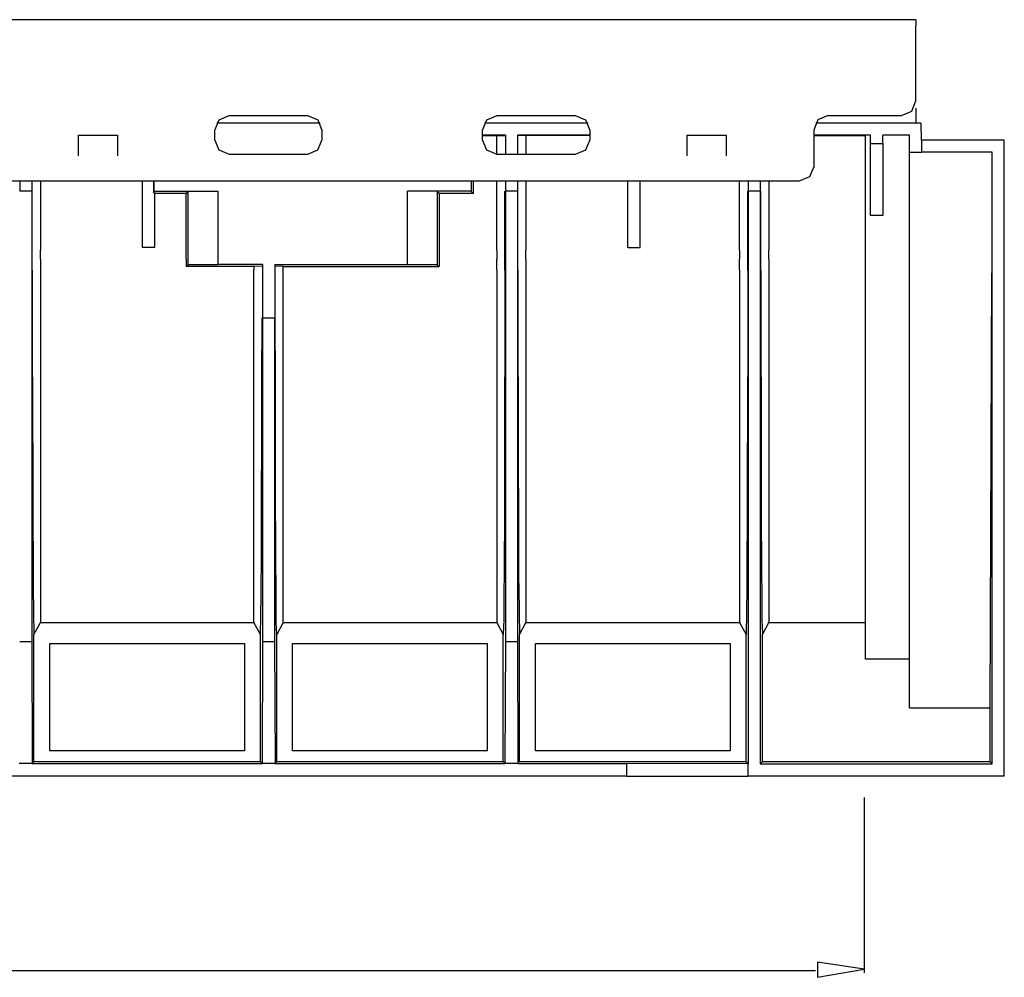
# Model space of a CAD drawing. Units: inches. Extents: x 0.5 to 42.1, y -19.2 to 29.1.
# Drawn here: x 34.6 to 37.2, y 11.4 to 13.9 of the extents above; entities that cross this region are included whole.
import ezdxf

# ---------------------------------------------------------------- set-up
doc = ezdxf.new("R2010")
doc.units = ezdxf.units.IN
doc.header["$MEASUREMENT"] = 0
doc.layers.add('Layer 1', color=7, linetype='Continuous')

# ---------------------------------------------------------------- blocks, each defined once
blk = doc.blocks.new('Polyline_1758', base_point=(23658.1055, 7370.583))
at = {"layer": 'Layer 1', "color": 0, "linetype": 'Continuous'}
for p, q in [((36.6701, 11.4244), (36.6701, 11.3846)), ((36.7917, 11.4057), (36.6701, 11.4244)), ((36.6701, 11.3846), (36.7917, 11.4057))]:
    blk.add_line(p, q, dxfattribs=at)
blk = doc.blocks.new('Polyline_1783', base_point=(22416.2949, 8725.5703))
at = {"layer": 'Layer 1', "color": 0, "linetype": 'Continuous'}
for p, q in [((34.7453, 13.5247), (34.7453, 13.5783)), ((34.7453, 13.5783), (34.8464, 13.5783)), ((34.8464, 13.5783), (34.8464, 13.5247))]:
    blk.add_line(p, q, dxfattribs=at)
blk = doc.blocks.new('Polyline_1784', base_point=(23439.1094, 8725.5703))
at = {"layer": 'Layer 1', "color": 0, "linetype": 'Continuous'}
for p, q in [((36.3307, 13.5247), (36.3307, 13.5783)), ((36.3307, 13.5783), (36.4324, 13.5783)), ((36.4324, 13.5783), (36.4324, 13.5247))]:
    blk.add_line(p, q, dxfattribs=at)
blk = doc.blocks.new('Polyline_1786', base_point=(23275.3223, 8752.2871))
at = {"layer": 'Layer 1', "color": 0, "linetype": 'Continuous'}
for p, q in [((36.0768, 13.5661), (36.0659, 13.5393)), ((36.0659, 13.5393), (36.0391, 13.5277))]:
    blk.add_line(p, q, dxfattribs=at)
blk = doc.blocks.new('Polyline_1787', base_point=(23250.9844, 8793.1387))
at = {"layer": 'Layer 1', "color": 0, "linetype": 'Continuous'}
for p, q in [((36.0391, 13.6294), (36.0659, 13.6185)), ((36.0659, 13.6185), (36.0768, 13.5916))]:
    blk.add_line(p, q, dxfattribs=at)
blk = doc.blocks.new('Polyline_1788', base_point=(23119.7832, 8727.5264))
at = {"layer": 'Layer 1', "color": 0, "linetype": 'Continuous'}
for p, q in [((35.809, 13.5393), (35.798, 13.5661)), ((35.8358, 13.5277), (35.809, 13.5393))]:
    blk.add_line(p, q, dxfattribs=at)
blk = doc.blocks.new('Polyline_1789', base_point=(23095.4219, 8768.7783))
at = {"layer": 'Layer 1', "color": 0, "linetype": 'Continuous'}
for p, q in [((35.8089, 13.6185), (35.8357, 13.6294)), ((35.798, 13.5916), (35.8089, 13.6185))]:
    blk.add_line(p, q, dxfattribs=at)
blk = doc.blocks.new('Polyline_1790', base_point=(22645.293, 8768.7783))
at = {"layer": 'Layer 1', "color": 0, "linetype": 'Continuous'}
for p, q in [((35.1112, 13.6185), (35.138, 13.6294)), ((35.1003, 13.5916), (35.1112, 13.6185))]:
    blk.add_line(p, q, dxfattribs=at)
blk = doc.blocks.new('Polyline_1791', base_point=(22669.6543, 8727.5264))
at = {"layer": 'Layer 1', "color": 0, "linetype": 'Continuous'}
for p, q in [((35.1113, 13.5393), (35.1003, 13.5661)), ((35.1381, 13.5277), (35.1113, 13.5393))]:
    blk.add_line(p, q, dxfattribs=at)
blk = doc.blocks.new('Polyline_1792', base_point=(22825.1934, 8752.2871))
at = {"layer": 'Layer 1', "color": 0, "linetype": 'Continuous'}
for p, q in [((35.3791, 13.5661), (35.3681, 13.5393)), ((35.3681, 13.5393), (35.3413, 13.5277))]:
    blk.add_line(p, q, dxfattribs=at)
blk = doc.blocks.new('Polyline_1793', base_point=(22800.834, 8793.1387))
at = {"layer": 'Layer 1', "color": 0, "linetype": 'Continuous'}
for p, q in [((35.3414, 13.6294), (35.3682, 13.6185)), ((35.3682, 13.6185), (35.3791, 13.5916))]:
    blk.add_line(p, q, dxfattribs=at)
blk = doc.blocks.new('Polyline_1841', base_point=(23652.0371, 8707.123))
at = {"layer": 'Layer 1', "color": 0, "linetype": 'Continuous'}
for p, q in [((36.6607, 13.4961), (36.6497, 13.4693)), ((36.6497, 13.4693), (36.6224, 13.4583))]:
    blk.add_line(p, q, dxfattribs=at)
blk = doc.blocks.new('Polyline_1842', base_point=(23676.375, 8793.1387))
at = {"layer": 'Layer 1', "color": 0, "linetype": 'Continuous'}
for p, q in [((36.6984, 13.6294), (36.6716, 13.6185)), ((36.6716, 13.6185), (36.6607, 13.5916))]:
    blk.add_line(p, q, dxfattribs=at)
blk = doc.blocks.new('Polyline_1843', base_point=(23676.375, 8793.1387))
at = {"layer": 'Layer 1', "color": 0, "linetype": 'Continuous'}
for p, q in [((36.9267, 13.6678), (36.9267, 13.8626)), ((36.9158, 13.641), (36.9267, 13.6678)), ((36.6984, 13.6294), (36.889, 13.6294)), ((36.889, 13.6294), (36.9158, 13.641))]:
    blk.add_line(p, q, dxfattribs=at)
blk = doc.blocks.new('Polyline_1860', base_point=(22543.9629, 8571.5859))
at = {"layer": 'Layer 1', "color": 0, "linetype": 'Continuous'}
for p, q in [((34.9115, 13.286), (34.9115, 13.4583)), ((34.9432, 13.286), (34.9115, 13.286))]:
    blk.add_line(p, q, dxfattribs=at)
blk = doc.blocks.new('Polyline_1861', base_point=(22542.3848, 8682.7627))
at = {"layer": 'Layer 1', "color": 0, "linetype": 'Continuous'}
for p, q in [((34.9407, 13.4583), (34.9402, 13.4291)), ((34.9402, 13.4291), (34.9432, 13.4291)), ((34.9432, 13.4291), (34.9432, 13.286))]:
    blk.add_line(p, q, dxfattribs=at)
blk = doc.blocks.new('Polyline_1862', base_point=(23768.2812, 8625.0186))
at = {"layer": 'Layer 1', "color": 0, "linetype": 'Continuous'}
for p, q in [((36.8087, 13.3688), (36.8087, 13.5564)), ((36.8087, 13.5564), (36.8409, 13.5564)), ((36.8409, 13.5564), (36.8409, 13.3688)), ((36.8409, 13.3688), (36.8087, 13.3688))]:
    blk.add_line(p, q, dxfattribs=at)
blk = doc.blocks.new('Polyline_1863', base_point=(23812.6895, 7879.5005))
at = {"layer": 'Layer 1', "color": 0, "linetype": 'Continuous'}
for p, q in [((36.7953, 13.2525), (36.7953, 13.2787)), ((36.7953, 13.2245), (36.7953, 13.2525)), ((36.7953, 12.2132), (36.7953, 13.2245)), ((36.9097, 12.2132), (36.7953, 12.2132))]:
    blk.add_line(p, q, dxfattribs=at)
blk = doc.blocks.new('Polyline_1864', base_point=(23511.4336, 7725.5161))
at = {"layer": 'Layer 1', "color": 0, "linetype": 'Continuous'}
for p, q in [((35.9356, 11.9746), (35.9356, 12.2541)), ((35.9356, 12.2541), (36.4428, 12.2541)), ((36.4428, 12.2541), (36.4428, 11.9746)), ((36.4428, 11.9746), (35.9356, 11.9746))]:
    blk.add_line(p, q, dxfattribs=at)
blk = doc.blocks.new('Polyline_1865', base_point=(23103.2676, 7725.5161))
at = {"layer": 'Layer 1', "color": 0, "linetype": 'Continuous'}
for p, q in [((35.303, 11.9746), (35.303, 12.2541)), ((35.303, 12.2541), (35.8101, 12.2541)), ((35.8101, 12.2541), (35.8101, 11.9746)), ((35.8101, 11.9746), (35.303, 11.9746))]:
    blk.add_line(p, q, dxfattribs=at)
blk = doc.blocks.new('Polyline_1866', base_point=(22695.1699, 7725.5161))
at = {"layer": 'Layer 1', "color": 0, "linetype": 'Continuous'}
for p, q in [((34.6705, 11.9746), (34.6705, 12.2541)), ((34.6705, 12.2541), (35.1776, 12.2541)), ((35.1776, 12.2541), (35.1776, 11.9746)), ((35.1776, 11.9746), (34.6705, 11.9746))]:
    blk.add_line(p, q, dxfattribs=at)
blk = doc.blocks.new('Polyline_1878', base_point=(23812.6895, 7797.8408))
at = {"layer": 'Layer 1', "color": 0, "linetype": 'Continuous'}
for p, q in [((37.1198, 12.0867), (37.1246, 13.2196)), ((36.9097, 12.0867), (37.1198, 12.0867))]:
    blk.add_line(p, q, dxfattribs=at)
blk = doc.blocks.new('Polyline_1879', base_point=(23812.6895, 7797.8408))
at = {"layer": 'Layer 1', "color": 0, "linetype": 'Continuous'}
for p, q in [((36.9097, 13.2476), (36.9097, 13.2787)), ((36.9097, 13.2196), (36.9097, 13.2476)), ((36.9097, 12.0867), (36.9097, 13.2196))]:
    blk.add_line(p, q, dxfattribs=at)
blk = doc.blocks.new('Polyline_1885', base_point=(23541.6387, 7683.1084))
at = {"layer": 'Layer 1', "color": 0, "linetype": 'Continuous'}
for p, q in [((36.4896, 11.9405), (36.1724, 11.9417)), ((36.1724, 11.9417), (36.1724, 11.9088)), ((36.4896, 11.9088), (36.4896, 11.9405)), ((36.1724, 11.9088), (36.4896, 11.9088))]:
    blk.add_line(p, q, dxfattribs=at)
blk = doc.blocks.new('Polyline_1887', base_point=(23812.6895, 8731.4824))
at = {"layer": 'Layer 1', "color": 0, "linetype": 'Continuous'}
for p, q in [((36.9097, 13.5783), (36.8409, 13.5783)), ((36.9097, 13.5338), (36.9097, 13.5783))]:
    blk.add_line(p, q, dxfattribs=at)
blk = doc.blocks.new('Polyline_1904', base_point=(22337.7031, 8665.8701))
at = {"layer": 'Layer 1', "color": 0, "linetype": 'Continuous'}
for p, q in [((34.6235, 13.4321), (34.6235, 12.2595)), ((34.6235, 12.2595), (34.6248, 11.9417)), ((34.6248, 11.9417), (34.6291, 11.9466))]:
    blk.add_line(p, q, dxfattribs=at)
blk = doc.blocks.new('Polyline_1905', base_point=(22725.4414, 8452.9414))
at = {"layer": 'Layer 1', "color": 0, "linetype": 'Continuous'}
for p, q in [((35.2245, 13.1021), (35.2245, 12.2595)), ((35.2245, 12.2595), (35.2233, 11.9417)), ((35.2233, 11.9417), (35.219, 11.9466))]:
    blk.add_line(p, q, dxfattribs=at)
blk = doc.blocks.new('Polyline_1906', base_point=(22745.8672, 8452.9414))
at = {"layer": 'Layer 1', "color": 0, "linetype": 'Continuous'}
for p, q in [((35.2561, 13.1021), (35.2561, 12.2595)), ((35.2561, 12.2595), (35.2573, 11.9417)), ((35.2573, 11.9417), (35.2616, 11.9466))]:
    blk.add_line(p, q, dxfattribs=at)
blk = doc.blocks.new('Polyline_1907', base_point=(23133.5625, 8665.8701))
at = {"layer": 'Layer 1', "color": 0, "linetype": 'Continuous'}
for p, q in [((35.8571, 13.4321), (35.8571, 12.2595)), ((35.8571, 12.2595), (35.8558, 11.9417)), ((35.8558, 11.9417), (35.8516, 11.9466))]:
    blk.add_line(p, q, dxfattribs=at)
blk = doc.blocks.new('Polyline_1908', base_point=(23153.9883, 8665.8701))
at = {"layer": 'Layer 1', "color": 0, "linetype": 'Continuous'}
for p, q in [((35.8887, 13.4321), (35.8887, 12.2595)), ((35.8887, 12.2595), (35.8899, 11.9417)), ((35.8899, 11.9417), (35.8942, 11.9466))]:
    blk.add_line(p, q, dxfattribs=at)
blk = doc.blocks.new('Polyline_1909', base_point=(23541.6387, 8665.8701))
at = {"layer": 'Layer 1', "color": 0, "linetype": 'Continuous'}
for p, q in [((36.4896, 13.4321), (36.4896, 11.9405)), ((36.4896, 11.9405), (36.4841, 11.9466))]:
    blk.add_line(p, q, dxfattribs=at)
blk = doc.blocks.new('Polyline_1910', base_point=(23947.8262, 7797.8408))
at = {"layer": 'Layer 1', "color": 0, "linetype": 'Continuous'}
for p, q in [((37.1192, 12.0867), (37.1192, 11.9466)), ((37.1192, 11.9466), (37.1252, 11.9405))]:
    blk.add_line(p, q, dxfattribs=at)
blk = doc.blocks.new('Polyline_1922', base_point=(22597.373, 8566.874))
at = {"layer": 'Layer 1', "color": 0, "linetype": 'Continuous'}
for p, q in [((35.026, 13.4267), (34.9432, 13.4267)), ((35.026, 13.2787), (35.026, 13.4267))]:
    blk.add_line(p, q, dxfattribs=at)
blk = doc.blocks.new('Polyline_1923', base_point=(23079.7305, 8682.7627))
at = {"layer": 'Layer 1', "color": 0, "linetype": 'Continuous'}
for p, q in [((35.7736, 13.4583), (35.7736, 13.4267)), ((35.7736, 13.4267), (35.6848, 13.4267)), ((35.6848, 13.4267), (35.6848, 13.2787))]:
    blk.add_line(p, q, dxfattribs=at)
blk = doc.blocks.new('Polyline_1941', base_point=(22542.0078, 8663.915))
at = {"layer": 'Layer 1', "color": 0, "linetype": 'Continuous'}
for p, q in [((34.9426, 13.4315), (34.9426, 13.4583)), ((34.9402, 13.4291), (34.9426, 13.4315))]:
    blk.add_line(p, q, dxfattribs=at)
blk = doc.blocks.new('Polyline_1942', base_point=(23076.1973, 8682.7627))
at = {"layer": 'Layer 1', "color": 0, "linetype": 'Continuous'}
for p, q in [((35.7682, 13.4583), (35.7682, 13.4315)), ((35.7682, 13.4315), (35.7737, 13.4267))]:
    blk.add_line(p, q, dxfattribs=at)
blk = doc.blocks.new('Polyline_1943', base_point=(23022.3867, 8662.3584))
at = {"layer": 'Layer 1', "color": 0, "linetype": 'Continuous'}
for p, q in [((35.6848, 13.4267), (35.6799, 13.4309)), ((35.6799, 13.4309), (35.6799, 13.2404)), ((35.6799, 13.2404), (35.6848, 13.2361))]:
    blk.add_line(p, q, dxfattribs=at)
blk = doc.blocks.new('Polyline_1944', base_point=(22650.3613, 8542.1582))
at = {"layer": 'Layer 1', "color": 0, "linetype": 'Continuous'}
for p, q in [((35.0309, 13.2404), (35.026, 13.2361)), ((35.1081, 13.2404), (35.0309, 13.2404))]:
    blk.add_line(p, q, dxfattribs=at)
blk = doc.blocks.new('Polyline_1945', base_point=(22600.5078, 8542.1582))
at = {"layer": 'Layer 1', "color": 0, "linetype": 'Continuous'}
for p, q in [((35.0309, 13.4309), (35.026, 13.4267)), ((35.0309, 13.2404), (35.0309, 13.4309))]:
    blk.add_line(p, q, dxfattribs=at)
blk = doc.blocks.new('Polyline_1970', base_point=(23095.4219, 8759.3994))
at = {"layer": 'Layer 1', "color": 0, "linetype": 'Continuous'}
for p, q in [((35.798, 13.5771), (35.8345, 13.5771)), ((35.8345, 13.5771), (35.8558, 13.5771))]:
    blk.add_line(p, q, dxfattribs=at)
blk = doc.blocks.new('Polyline_1971', base_point=(23275.3223, 8759.3994))
at = {"layer": 'Layer 1', "color": 0, "linetype": 'Continuous'}
for p, q in [((35.9106, 13.5771), (35.8899, 13.5771)), ((36.0768, 13.5771), (35.9106, 13.5771))]:
    blk.add_line(p, q, dxfattribs=at)
blk = doc.blocks.new('Polyline_1980', base_point=(22710.9062, 7941.1567))
at = {"layer": 'Layer 1', "color": 0, "linetype": 'Continuous'}
for p, q in [((35.202, 13.1703), (35.202, 13.2276)), ((35.202, 12.3088), (35.202, 13.1703))]:
    blk.add_line(p, q, dxfattribs=at)
blk = doc.blocks.new('Polyline_1981', base_point=(22760.3594, 7941.1567))
at = {"layer": 'Layer 1', "color": 0, "linetype": 'Continuous'}
for p, q in [((35.2786, 13.1703), (35.2786, 13.2276)), ((35.2786, 12.3088), (35.2786, 13.1703))]:
    blk.add_line(p, q, dxfattribs=at)
blk = doc.blocks.new('Polyline_2016', base_point=(22338.5469, 8533.0898))
at = {"layer": 'Layer 1', "color": 0, "linetype": 'Continuous'}
for p, q in [((34.6248, 13.2263), (34.6248, 13.0394)), ((34.6248, 13.0394), (34.6254, 12.8604)), ((34.6254, 12.8604), (34.626, 12.696)), ((34.626, 12.696), (34.626, 12.6211)), ((34.626, 12.6211), (34.626, 12.5523)), ((34.626, 12.5523), (34.6266, 12.4903)), ((34.6266, 12.4903), (34.6266, 12.4349)), ((34.6266, 12.4349), (34.6272, 12.3874)), ((34.6272, 12.3874), (34.6278, 12.3484)), ((34.6278, 12.3484), (34.6278, 12.3174)), ((34.6278, 12.3174), (34.6284, 12.2949)), ((34.6284, 12.2949), (34.629, 12.2815)), ((34.629, 12.2815), (34.629, 12.2772))]:
    blk.add_line(p, q, dxfattribs=at)
blk = doc.blocks.new('Polyline_2017', base_point=(22338.5469, 8533.0898))
at = {"layer": 'Layer 1', "color": 0, "linetype": 'Continuous'}
for p, q in [((34.6248, 13.2787), (34.6248, 13.4321)), ((34.6248, 13.2543), (34.6248, 13.2787)), ((34.6248, 13.2263), (34.6248, 13.2543))]:
    blk.add_line(p, q, dxfattribs=at)
blk = doc.blocks.new('Polyline_2018', base_point=(22721.9297, 7920.7529))
at = {"layer": 'Layer 1', "color": 0, "linetype": 'Continuous'}
for p, q in [((35.2227, 12.9341), (35.2233, 13.1021)), ((35.2227, 12.7764), (35.2227, 12.9341)), ((35.2221, 12.634), (35.2227, 12.7764)), ((35.2215, 12.5104), (35.2221, 12.634)), ((35.2215, 12.4574), (35.2215, 12.5104)), ((35.2208, 12.4105), (35.2215, 12.4574)), ((35.2208, 12.3703), (35.2208, 12.4105)), ((35.2203, 12.3369), (35.2208, 12.3703)), ((35.2203, 12.3107), (35.2203, 12.3369)), ((35.219, 12.2809), (35.2196, 12.2918)), ((35.2196, 12.2918), (35.2203, 12.3107)), ((35.219, 12.2772), (35.219, 12.2809))]:
    blk.add_line(p, q, dxfattribs=at)
blk = doc.blocks.new('Polyline_2019', base_point=(22749.3789, 7920.7529))
at = {"layer": 'Layer 1', "color": 0, "linetype": 'Continuous'}
for p, q in [((35.2579, 12.9341), (35.2573, 13.1021)), ((35.2579, 12.7764), (35.2579, 12.9341)), ((35.2585, 12.634), (35.2579, 12.7764)), ((35.2592, 12.5104), (35.2585, 12.634)), ((35.2592, 12.4574), (35.2592, 12.5104)), ((35.2598, 12.4105), (35.2592, 12.4574)), ((35.2598, 12.3703), (35.2598, 12.4105)), ((35.2604, 12.3369), (35.2598, 12.3703)), ((35.2604, 12.3107), (35.2604, 12.3369)), ((35.261, 12.2918), (35.2604, 12.3107)), ((35.2616, 12.2809), (35.261, 12.2918)), ((35.2616, 12.2772), (35.2616, 12.2809))]:
    blk.add_line(p, q, dxfattribs=at)
blk = doc.blocks.new('Polyline_2020', base_point=(23132.7637, 8533.0898))
at = {"layer": 'Layer 1', "color": 0, "linetype": 'Continuous'}
for p, q in [((35.8559, 13.2263), (35.8559, 13.0394)), ((35.8559, 13.0394), (35.8553, 12.8604)), ((35.8553, 12.8604), (35.8547, 12.696)), ((35.8547, 12.696), (35.8547, 12.6211)), ((35.8547, 12.6211), (35.8547, 12.5523)), ((35.8547, 12.5523), (35.8541, 12.4903)), ((35.8541, 12.4903), (35.8541, 12.4349)), ((35.8541, 12.4349), (35.8535, 12.3874)), ((35.8535, 12.3874), (35.8529, 12.3484)), ((35.8529, 12.3484), (35.8529, 12.3174)), ((35.8529, 12.3174), (35.8522, 12.2949)), ((35.8522, 12.2949), (35.8516, 12.2815)), ((35.8516, 12.2815), (35.8516, 12.2772))]:
    blk.add_line(p, q, dxfattribs=at)
blk = doc.blocks.new('Polyline_2021', base_point=(23132.7637, 8533.0898))
at = {"layer": 'Layer 1', "color": 0, "linetype": 'Continuous'}
for p, q in [((35.8559, 13.2787), (35.8559, 13.4321)), ((35.8559, 13.2543), (35.8559, 13.2787)), ((35.8559, 13.2263), (35.8559, 13.2543))]:
    blk.add_line(p, q, dxfattribs=at)
blk = doc.blocks.new('Polyline_2022', base_point=(23154.7676, 8533.0898))
at = {"layer": 'Layer 1', "color": 0, "linetype": 'Continuous'}
for p, q in [((35.89, 13.2263), (35.89, 13.0394)), ((35.89, 13.0394), (35.8906, 12.8604)), ((35.8906, 12.8604), (35.8906, 12.696)), ((35.8906, 12.696), (35.8912, 12.6211)), ((35.8912, 12.6211), (35.8912, 12.5523)), ((35.8912, 12.5523), (35.8918, 12.4903)), ((35.8918, 12.4903), (35.8918, 12.4349)), ((35.8918, 12.4349), (35.8924, 12.3874)), ((35.8924, 12.3874), (35.893, 12.3484)), ((35.893, 12.3484), (35.893, 12.3174)), ((35.893, 12.3174), (35.8936, 12.2949)), ((35.8936, 12.2949), (35.8943, 12.2815)), ((35.8943, 12.2815), (35.8943, 12.2772))]:
    blk.add_line(p, q, dxfattribs=at)
blk = doc.blocks.new('Polyline_2023', base_point=(23154.7676, 8533.0898))
at = {"layer": 'Layer 1', "color": 0, "linetype": 'Continuous'}
for p, q in [((35.89, 13.2787), (35.89, 13.4321)), ((35.89, 13.2543), (35.89, 13.2787)), ((35.89, 13.2263), (35.89, 13.2543))]:
    blk.add_line(p, q, dxfattribs=at)
blk = doc.blocks.new('Polyline_2024', base_point=(23540.8828, 8533.0898))
at = {"layer": 'Layer 1', "color": 0, "linetype": 'Continuous'}
for p, q in [((36.4884, 13.2263), (36.4884, 13.0394)), ((36.4884, 13.0394), (36.4878, 12.8604)), ((36.4878, 12.8604), (36.4872, 12.696)), ((36.4872, 12.696), (36.4872, 12.6211)), ((36.4872, 12.6211), (36.4872, 12.5523)), ((36.4872, 12.5523), (36.4865, 12.4903)), ((36.4865, 12.4903), (36.4859, 12.4349)), ((36.4859, 12.4349), (36.4859, 12.3874)), ((36.4859, 12.3874), (36.4854, 12.3484)), ((36.4854, 12.3484), (36.4854, 12.3174)), ((36.4854, 12.3174), (36.4848, 12.2949)), ((36.4848, 12.2949), (36.4841, 12.2815)), ((36.4841, 12.2815), (36.4841, 12.2772))]:
    blk.add_line(p, q, dxfattribs=at)
blk = doc.blocks.new('Polyline_2025', base_point=(23540.8828, 8533.0898))
at = {"layer": 'Layer 1', "color": 0, "linetype": 'Continuous'}
for p, q in [((36.4884, 13.2787), (36.4884, 13.4321)), ((36.4884, 13.2543), (36.4884, 13.2787)), ((36.4884, 13.2263), (36.4884, 13.2543))]:
    blk.add_line(p, q, dxfattribs=at)
blk = doc.blocks.new('Polyline_2026', base_point=(23562.8887, 8533.0898))
at = {"layer": 'Layer 1', "color": 0, "linetype": 'Continuous'}
for p, q in [((36.5226, 13.2263), (36.5226, 13.0394)), ((36.5226, 13.0394), (36.5232, 12.8604)), ((36.5232, 12.8604), (36.5232, 12.696)), ((36.5232, 12.696), (36.5238, 12.6211)), ((36.5238, 12.6211), (36.5238, 12.5523)), ((36.5238, 12.5523), (36.5244, 12.4903)), ((36.5244, 12.4903), (36.5244, 12.4349)), ((36.5244, 12.4349), (36.525, 12.3874)), ((36.525, 12.3874), (36.5256, 12.3484)), ((36.5256, 12.3484), (36.5256, 12.3174)), ((36.5256, 12.3174), (36.5262, 12.2949)), ((36.5262, 12.2949), (36.5268, 12.2815)), ((36.5268, 12.2815), (36.5268, 12.2772))]:
    blk.add_line(p, q, dxfattribs=at)
blk = doc.blocks.new('Polyline_2027', base_point=(23562.8887, 8533.0898))
at = {"layer": 'Layer 1', "color": 0, "linetype": 'Continuous'}
for p, q in [((36.5226, 13.2787), (36.5226, 13.4321)), ((36.5226, 13.2543), (36.5226, 13.2787)), ((36.5226, 13.2263), (36.5226, 13.2543))]:
    blk.add_line(p, q, dxfattribs=at)

msp = doc.modelspace()

# ---------------------------------------------------------------- linework, layer by layer
at = {"layer": 'Layer 1', "color": 7, "linetype": 'Continuous'}
for p, q in [((36.9268, 13.879), (24.2667, 13.879)), ((36.9268, 13.879), (36.9268, 13.8626)), ((36.9268, 13.6483), (36.9268, 13.6099)), ((35.138, 13.6294), (35.3414, 13.6294)), ((35.8357, 13.6294), (36.0391, 13.6294)), ((35.3748, 13.6099), (35.1051, 13.6099)), ((36.0726, 13.6099), (35.8029, 13.6099)), ((36.9396, 13.6099), (36.6656, 13.6099)), ((36.9396, 13.6099), (36.9402, 13.5655)), ((35.1003, 13.5661), (35.1003, 13.5916)), ((35.3791, 13.5916), (35.3791, 13.5661)), ((35.798, 13.5661), (35.798, 13.5916)), ((35.8571, 13.5783), (35.798, 13.5783)), ((35.8345, 13.5283), (35.8345, 13.5771)), ((35.8571, 13.5783), (35.8571, 13.5277)), ((35.8888, 13.5783), (35.8888, 13.5277)), ((36.0768, 13.5783), (35.8888, 13.5783)), ((35.9106, 13.5771), (35.9106, 13.5277)), ((36.0768, 13.5916), (36.0768, 13.5661)), ((36.6607, 13.5916), (36.6607, 13.4961)), ((36.8087, 13.5783), (36.6607, 13.5783)), ((36.6607, 13.5771), (36.7953, 13.5771)), ((36.7953, 13.2787), (36.7953, 13.5771)), ((36.8087, 13.5564), (36.8087, 13.5783)), ((36.8409, 13.5564), (36.8409, 13.5783)), ((37.157, 13.5655), (36.9402, 13.5655)), ((36.9414, 13.5655), (36.9414, 13.5338)), ((37.157, 11.9088), (37.157, 13.5655)), ((35.3414, 13.5277), (35.138, 13.5277)), ((36.0391, 13.5277), (35.8357, 13.5277)), ((36.9097, 13.5338), (36.9414, 13.5338)), ((36.9097, 13.2787), (36.9097, 13.5333)), ((37.1253, 13.5338), (36.9414, 13.5338)), ((37.1253, 11.9405), (37.1253, 13.5338)), ((36.6224, 13.4583), (30.9011, 13.4583)), ((34.5919, 13.4583), (34.5919, 13.4321)), ((34.6235, 13.4583), (34.6235, 13.4321)), ((34.6461, 13.4583), (34.6461, 13.2787)), ((35.8345, 13.2787), (35.8345, 13.4583)), ((35.8571, 13.4583), (35.8571, 13.4321)), ((35.8888, 13.4583), (35.8888, 13.4321)), ((35.9106, 13.4583), (35.9106, 13.2787)), ((36.1761, 13.286), (36.1761, 13.4583)), ((36.2084, 13.286), (36.2084, 13.4583)), ((36.4671, 13.2787), (36.4671, 13.4583)), ((36.4896, 13.4583), (36.4896, 13.4321)), ((36.5213, 13.4583), (36.5213, 13.4321)), ((36.5432, 13.4583), (36.5432, 13.2787)), ((34.6235, 13.4321), (34.5919, 13.4321)), ((34.9426, 13.4321), (35.1081, 13.4321)), ((35.1081, 13.4321), (35.1081, 13.2415)), ((35.6026, 13.2415), (35.6026, 13.4321)), ((35.7682, 13.4321), (35.6026, 13.4321)), ((35.8888, 13.4321), (35.8571, 13.4321)), ((36.5213, 13.4321), (36.4896, 13.4321)), ((36.5213, 13.4321), (36.5213, 11.9405)), ((34.6461, 13.2555), (34.6461, 13.2787)), ((35.026, 13.2555), (35.026, 13.2787)), ((35.6848, 13.2787), (35.6848, 13.2555)), ((35.8345, 13.2787), (35.8345, 13.2555)), ((35.9106, 13.2555), (35.9106, 13.2787)), ((36.1761, 13.286), (36.2084, 13.286)), ((36.4671, 13.2787), (36.4671, 13.2555)), ((36.5432, 13.2555), (36.5432, 13.2787)), ((34.6461, 13.2555), (34.6461, 13.2276)), ((35.026, 13.2555), (35.026, 13.2361)), ((35.202, 13.2361), (35.026, 13.2361)), ((35.2245, 13.2415), (35.1081, 13.2415)), ((35.2233, 13.2367), (35.202, 13.2361)), ((35.202, 13.2361), (35.202, 13.2276)), ((35.2245, 13.2415), (35.2245, 13.1021)), ((35.2562, 13.2415), (35.2562, 13.1021)), ((35.2562, 13.2415), (35.6026, 13.2415)), ((35.2786, 13.2361), (35.2574, 13.2367)), ((35.2786, 13.2361), (35.6848, 13.2361)), ((35.2786, 13.2276), (35.2786, 13.2361)), ((35.6799, 13.2404), (35.6026, 13.2404)), ((35.6848, 13.2555), (35.6848, 13.2361)), ((35.8345, 13.2276), (35.8345, 13.2555)), ((35.9106, 13.2555), (35.9106, 13.2276)), ((36.4671, 13.2276), (36.4671, 13.2555)), ((36.5432, 13.2555), (36.5432, 13.2276)), ((34.6461, 13.2276), (34.6461, 12.3088)), ((35.8345, 13.2276), (35.8345, 12.3088)), ((35.9106, 13.2276), (35.9106, 12.3088)), ((36.4671, 13.2276), (36.4671, 12.3088)), ((36.5432, 13.2276), (36.5432, 12.3088)), ((35.2245, 13.1021), (35.2562, 13.1021)), ((34.6291, 12.2772), (34.6461, 12.3088)), ((34.6461, 12.3088), (35.202, 12.3088)), ((35.2191, 12.2772), (35.202, 12.3088)), ((35.2786, 12.3088), (35.2616, 12.2772)), ((35.2786, 12.3088), (35.8345, 12.3088)), ((35.8345, 12.3088), (35.8516, 12.2772)), ((35.8942, 12.2772), (35.9106, 12.3088)), ((35.9106, 12.3088), (36.4671, 12.3088)), ((36.4671, 12.3088), (36.4842, 12.2772)), ((36.5268, 12.2772), (36.5432, 12.3088)), ((36.5432, 12.3088), (36.7953, 12.3088)), ((34.6291, 11.9466), (34.6291, 12.2772)), ((35.2191, 11.9466), (35.2191, 12.2772)), ((35.2616, 11.9466), (35.2616, 12.2772)), ((35.8516, 11.9466), (35.8516, 12.2772)), ((35.8942, 11.9466), (35.8942, 12.2772)), ((36.4842, 11.9466), (36.4842, 12.2772)), ((36.5268, 11.9466), (36.5268, 12.2772)), ((34.5919, 12.2596), (34.6235, 12.2596)), ((35.2245, 12.2596), (35.2562, 12.2596)), ((35.8571, 12.2596), (35.8888, 12.2596)), ((34.6248, 11.9417), (34.5907, 11.9417)), ((34.6248, 11.9417), (35.2233, 11.9417)), ((34.6291, 11.9466), (35.2191, 11.9466)), ((35.2574, 11.9417), (35.2233, 11.9417)), ((35.2574, 11.9417), (35.8559, 11.9417)), ((35.2616, 11.9466), (35.8516, 11.9466)), ((35.89, 11.9417), (35.8559, 11.9417)), ((35.89, 11.9417), (36.1724, 11.9417)), ((35.8942, 11.9466), (36.4842, 11.9466)), ((36.5213, 11.9405), (36.5268, 11.9466)), ((36.5213, 11.9405), (37.1253, 11.9405)), ((36.5268, 11.9466), (37.1192, 11.9466)), ((36.1724, 11.9088), (33.0431, 11.9088)), ((37.157, 11.9088), (36.4896, 11.9088)), ((36.7917, 11.8533), (36.7917, 11.3961)), ((24.3573, 11.402), (36.6654, 11.402))]:
    msp.add_line(p, q, dxfattribs=at)

# ---------------------------------------------------------------- block references
for name, p in [('Polyline_1843', (23676.375, 8793.1387)), ('Polyline_1790', (22645.293, 8768.7783)), ('Polyline_1793', (22800.834, 8793.1387)), ('Polyline_1789', (23095.4219, 8768.7783)), ('Polyline_1787', (23250.9844, 8793.1387)), ('Polyline_1842', (23676.375, 8793.1387)), ('Polyline_1783', (22416.2949, 8725.5703)), ('Polyline_1970', (23095.4219, 8759.3994)), ('Polyline_1971', (23275.3223, 8759.3994)), ('Polyline_1784', (23439.1094, 8725.5703)), ('Polyline_1887', (23812.6895, 8731.4824)), ('Polyline_1791', (22669.6543, 8727.5264)), ('Polyline_1792', (22825.1934, 8752.2871)), ('Polyline_1788', (23119.7832, 8727.5264)), ('Polyline_1786', (23275.3223, 8752.2871)), ('Polyline_1862', (23768.2812, 8625.0186)), ('Polyline_1841', (23652.0371, 8707.123)), ('Polyline_1860', (22543.9629, 8571.5859)), ('Polyline_1861', (22542.3848, 8682.7627)), ('Polyline_1941', (22542.0078, 8663.915)), ('Polyline_1923', (23079.7305, 8682.7627)), ('Polyline_1942', (23076.1973, 8682.7627)), ('Polyline_1904', (22337.7031, 8665.8701)), ('Polyline_2017', (22338.5469, 8533.0898)), ('Polyline_1922', (22597.373, 8566.874)), ('Polyline_1945', (22600.5078, 8542.1582)), ('Polyline_1943', (23022.3867, 8662.3584)), ('Polyline_1907', (23133.5625, 8665.8701)), ('Polyline_2021', (23132.7637, 8533.0898)), ('Polyline_1908', (23153.9883, 8665.8701)), ('Polyline_2023', (23154.7676, 8533.0898)), ('Polyline_1909', (23541.6387, 8665.8701)), ('Polyline_2025', (23540.8828, 8533.0898)), ('Polyline_2027', (23562.8887, 8533.0898)), ('Polyline_1863', (23812.6895, 7879.5005)), ('Polyline_1879', (23812.6895, 7797.8408)), ('Polyline_1944', (22650.3613, 8542.1582)), ('Polyline_2016', (22338.5469, 8533.0898)), ('Polyline_1980', (22710.9062, 7941.1567)), ('Polyline_1981', (22760.3594, 7941.1567)), ('Polyline_2020', (23132.7637, 8533.0898)), ('Polyline_2022', (23154.7676, 8533.0898)), ('Polyline_2024', (23540.8828, 8533.0898)), ('Polyline_2026', (23562.8887, 8533.0898)), ('Polyline_1878', (23812.6895, 7797.8408)), ('Polyline_1905', (22725.4414, 8452.9414)), ('Polyline_2018', (22721.9297, 7920.7529)), ('Polyline_1906', (22745.8672, 8452.9414)), ('Polyline_2019', (22749.3789, 7920.7529)), ('Polyline_1866', (22695.1699, 7725.5161)), ('Polyline_1865', (23103.2676, 7725.5161)), ('Polyline_1864', (23511.4336, 7725.5161)), ('Polyline_1910', (23947.8262, 7797.8408)), ('Polyline_1885', (23541.6387, 7683.1084)), ('Polyline_1758', (23658.1055, 7370.583))]:
    msp.add_blockref(name, p, dxfattribs=at)

doc.saveas('drawing.dxf')
